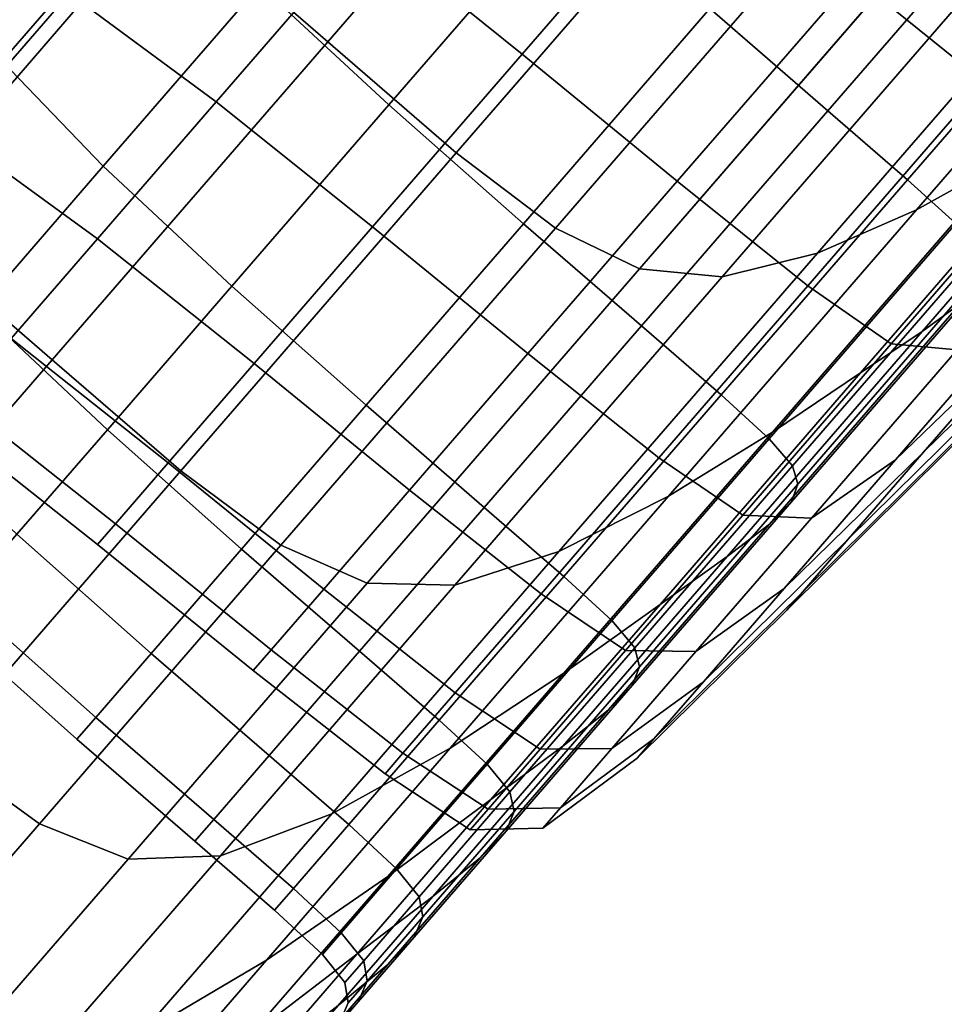
# Model space of a CAD drawing. Extents: x -0.355 to 0.325, y -0.362 to 0.367.
# Drawn here: x -0.117 to -0.11, y -0.358 to -0.351 of the extents above; entities that cross this region are included whole.
import ezdxf

# ---------------------------------------------------------------- set-up
doc = ezdxf.new("R2010")
doc.units = 0

msp = doc.modelspace()

# ---------------------------------------------------------------- linework, layer by layer
for points in [[(-0.1158083, -0.3501756, -0.1626622), (-0.1145601, -0.3512564, -0.1626622), (-0.1123461, -0.3486995, -0.1603953), (-0.1135944, -0.3476187, -0.1603953)], [(-0.1158083, -0.3501756, -0.2120633), (-0.1135944, -0.3476187, -0.2143302), (-0.1123461, -0.3486995, -0.2143302), (-0.1145601, -0.3512564, -0.2120633)], [(-0.1136264, -0.3520648, -0.1626622), (-0.1114125, -0.349508, -0.1603953), (-0.1123461, -0.3486995, -0.1603953), (-0.1145601, -0.3512564, -0.1626622)], [(-0.1136264, -0.3520648, -0.2120633), (-0.1145601, -0.3512564, -0.2120633), (-0.1123461, -0.3486995, -0.2143302), (-0.1114125, -0.349508, -0.2143302)], [(-0.1192169, -0.3512721, -0.1653507), (-0.1178115, -0.3524891, -0.1653507), (-0.1158083, -0.3501756, -0.1626622), (-0.1172138, -0.3489586, -0.1626622)], [(-0.1192169, -0.3512721, -0.2093748), (-0.1172138, -0.3489586, -0.2120633), (-0.1158083, -0.3501756, -0.2120633), (-0.1178115, -0.3524891, -0.2093748)], [(-0.1118577, -0.349858, -0.2034885), (-0.1131469, -0.3513469, -0.2012466), (-0.1142806, -0.3504335, -0.2012861), (-0.1129877, -0.3489403, -0.2035344)], [(-0.1118577, -0.349858, -0.171237), (-0.1129877, -0.3489403, -0.1711911), (-0.1142806, -0.3504335, -0.1734394), (-0.1131469, -0.3513469, -0.1734789)], [(-0.1107345, -0.3507858, -0.2034547), (-0.1092701, -0.3490945, -0.2054201), (-0.1083271, -0.3498637, -0.2053735), (-0.1097878, -0.3515506, -0.2034131)], [(-0.1107345, -0.3507858, -0.1712708), (-0.1097878, -0.3515506, -0.1713124), (-0.1083271, -0.3498637, -0.169352), (-0.1092701, -0.3490945, -0.1693054)], [(-0.1117833, -0.3510155, -0.2043148), (-0.1109256, -0.3517582, -0.2043148), (-0.1093829, -0.3499765, -0.2063853), (-0.1102406, -0.3492338, -0.2063853)], [(-0.1117833, -0.3510155, -0.1704107), (-0.1102406, -0.3492338, -0.1683402), (-0.1093829, -0.3499765, -0.1683402), (-0.1109256, -0.3517582, -0.1704107)], [(-0.1127616, -0.3501512, -0.2043018), (-0.1137026, -0.3492848, -0.2042628), (-0.1150538, -0.3508452, -0.2019133), (-0.1141158, -0.3517153, -0.2019469)], [(-0.1127616, -0.3501512, -0.1704237), (-0.1141158, -0.3517153, -0.1727786), (-0.1150538, -0.3508452, -0.1728122), (-0.1137026, -0.3492848, -0.1704627)], [(-0.1129054, -0.3526119, -0.1627383), (-0.1106983, -0.3500629, -0.1604784), (-0.1114125, -0.349508, -0.1603953), (-0.1136264, -0.3520648, -0.1626622)], [(-0.1129054, -0.3526119, -0.2119872), (-0.1136264, -0.3520648, -0.2120633), (-0.1114125, -0.349508, -0.2143302), (-0.1106983, -0.3500629, -0.2142471)], [(-0.1161762, -0.3495645, -0.2017341), (-0.1173014, -0.350864, -0.1991694), (-0.1169275, -0.3513986, -0.1992614), (-0.1157935, -0.3500889, -0.2018461)], [(-0.1161762, -0.3495645, -0.1729914), (-0.1157935, -0.3500889, -0.1728794), (-0.1169275, -0.3513986, -0.1754641), (-0.1173014, -0.350864, -0.1755561)], [(-0.1142806, -0.3504335, -0.2012861), (-0.1153708, -0.3516926, -0.1988014), (-0.1163495, -0.3509716, -0.1988566), (-0.115254, -0.3497065, -0.2013533)], [(-0.1142806, -0.3504335, -0.1734394), (-0.115254, -0.3497065, -0.1733721), (-0.1163495, -0.3509716, -0.1758689), (-0.1153708, -0.3516926, -0.1759241)], [(-0.1118577, -0.349858, -0.2034885), (-0.1107345, -0.3507858, -0.2034547), (-0.112021, -0.3522716, -0.2012175), (-0.1131469, -0.3513469, -0.2012466)], [(-0.1118577, -0.349858, -0.171237), (-0.1131469, -0.3513469, -0.1734789), (-0.112021, -0.3522716, -0.173508), (-0.1107345, -0.3507858, -0.1712708)], [(-0.1102797, -0.3524784, -0.16511), (-0.1095999, -0.3521018, -0.166061), (-0.1076906, -0.3498967, -0.164106), (-0.1082852, -0.3501749, -0.1630677)], [(-0.1102797, -0.3524784, -0.2096155), (-0.1082852, -0.3501749, -0.2116578), (-0.1076906, -0.3498967, -0.2106195), (-0.1095999, -0.3521018, -0.2086645)], [(-0.1103462, -0.3522598, -0.1704107), (-0.1109256, -0.3517582, -0.1704107), (-0.1093829, -0.3499765, -0.1683402), (-0.1088035, -0.3504781, -0.1683402)], [(-0.1103462, -0.3522598, -0.2043148), (-0.1088035, -0.3504781, -0.2063853), (-0.1093829, -0.3499765, -0.2063853), (-0.1109256, -0.3517582, -0.2043148)], [(-0.1150538, -0.3508452, -0.2019133), (-0.1157935, -0.3500889, -0.2018461), (-0.1169275, -0.3513986, -0.1992614), (-0.1161931, -0.352161, -0.1993166)], [(-0.1150538, -0.3508452, -0.1728122), (-0.1161931, -0.352161, -0.1754089), (-0.1169275, -0.3513986, -0.1754641), (-0.1157935, -0.3500889, -0.1728794)], [(-0.1129054, -0.3526119, -0.1627383), (-0.1122952, -0.3529085, -0.1629666), (-0.1101086, -0.3503831, -0.1607276), (-0.1106983, -0.3500629, -0.1604784)], [(-0.1129054, -0.3526119, -0.2119872), (-0.1106983, -0.3500629, -0.2142471), (-0.1101086, -0.3503832, -0.2139979), (-0.1122952, -0.3529085, -0.2117589)], [(-0.1178115, -0.3524891, -0.1653507), (-0.1165632, -0.3535699, -0.1653507), (-0.1145601, -0.3512564, -0.1626622), (-0.1158083, -0.3501756, -0.1626622)], [(-0.1178115, -0.3524891, -0.2093748), (-0.1158083, -0.3501756, -0.2120633), (-0.1145601, -0.3512564, -0.2120633), (-0.1165632, -0.3535699, -0.2093748)], [(-0.1127616, -0.3501512, -0.2043018), (-0.1141158, -0.3517153, -0.2019469), (-0.1131386, -0.3525807, -0.2019581), (-0.1117833, -0.3510155, -0.2043148)], [(-0.1127616, -0.3501512, -0.1704237), (-0.1117833, -0.3510155, -0.1704107), (-0.1131386, -0.3525807, -0.1727674), (-0.1141158, -0.3517153, -0.1727786)], [(-0.1102797, -0.3524784, -0.2096155), (-0.111, -0.3527943, -0.2105413), (-0.1089225, -0.350395, -0.2126686), (-0.1082852, -0.3501749, -0.2116578)], [(-0.1102797, -0.3524784, -0.16511), (-0.1082852, -0.3501749, -0.1630677), (-0.1089225, -0.350395, -0.1620569), (-0.1109999, -0.3527943, -0.1641842)], [(-0.1122952, -0.3529085, -0.1629666), (-0.111694, -0.3529657, -0.1634232), (-0.1095483, -0.3504876, -0.1612261), (-0.1101086, -0.3503831, -0.1607276)], [(-0.1122952, -0.3529085, -0.2117589), (-0.1101086, -0.3503832, -0.2139979), (-0.1095483, -0.3504876, -0.2134994), (-0.111694, -0.3529657, -0.2113023)], [(-0.1109999, -0.3527943, -0.1641842), (-0.1089225, -0.350395, -0.1620569), (-0.1095483, -0.3504876, -0.1612261), (-0.111694, -0.3529657, -0.1634232)], [(-0.111, -0.3527943, -0.2105413), (-0.111694, -0.3529657, -0.2113023), (-0.1095483, -0.3504876, -0.2134994), (-0.1089225, -0.350395, -0.2126686)], [(-0.1131469, -0.3513469, -0.2012466), (-0.114234, -0.3526024, -0.1987689), (-0.1153708, -0.3516926, -0.1988014), (-0.1142806, -0.3504335, -0.2012861)], [(-0.1131469, -0.3513469, -0.1734789), (-0.1142806, -0.3504335, -0.1734394), (-0.1153708, -0.3516926, -0.1759241), (-0.114234, -0.3526024, -0.1759566)], [(-0.1099955, -0.3525784, -0.1703994), (-0.1103462, -0.3522598, -0.1704107), (-0.1088035, -0.3504781, -0.1683402), (-0.1084517, -0.3507955, -0.1683276)], [(-0.1099954, -0.3525784, -0.2043261), (-0.1084517, -0.3507955, -0.2063979), (-0.1088035, -0.3504781, -0.2063853), (-0.1103462, -0.3522598, -0.2043148)], [(-0.1178781, -0.3516262, -0.1784962), (-0.1172172, -0.3519737, -0.1785666), (-0.1163495, -0.3509716, -0.1758689), (-0.1170035, -0.3506161, -0.1757769)], [(-0.1178781, -0.3516262, -0.1962293), (-0.1170035, -0.3506161, -0.1989486), (-0.1163495, -0.3509716, -0.1988566), (-0.1172171, -0.3519737, -0.1961589)], [(-0.1107345, -0.3507858, -0.2034547), (-0.1097878, -0.3515506, -0.2034131), (-0.111071, -0.3530326, -0.2011817), (-0.112021, -0.3522716, -0.2012175)], [(-0.1107345, -0.3507858, -0.1712708), (-0.112021, -0.3522716, -0.173508), (-0.111071, -0.3530326, -0.1735438), (-0.1097878, -0.3515506, -0.1713124)], [(-0.1141158, -0.3517153, -0.2019469), (-0.1150538, -0.3508452, -0.2019133), (-0.1161931, -0.352161, -0.1993166), (-0.1152578, -0.3530341, -0.1993442)], [(-0.1141158, -0.3517153, -0.1727786), (-0.1152578, -0.3530341, -0.1753813), (-0.1161931, -0.352161, -0.1754089), (-0.1150538, -0.3508452, -0.1728122)], [(-0.1162343, -0.3526899, -0.1786088), (-0.1153708, -0.3516926, -0.1759241), (-0.1163495, -0.3509716, -0.1758689), (-0.1172172, -0.3519737, -0.1785666)], [(-0.1162343, -0.3526899, -0.1961166), (-0.1172171, -0.3519737, -0.1961589), (-0.1163495, -0.3509716, -0.1988566), (-0.1153708, -0.3516926, -0.1988014)], [(-0.1117833, -0.3510155, -0.2043148), (-0.1131386, -0.3525807, -0.2019581), (-0.1122809, -0.3533234, -0.2019581), (-0.1109256, -0.3517582, -0.2043148)], [(-0.1117833, -0.3510155, -0.1704107), (-0.1109256, -0.3517582, -0.1704107), (-0.1122809, -0.3533234, -0.1727674), (-0.1131386, -0.3525807, -0.1727674)], [(-0.1156295, -0.3543783, -0.1653507), (-0.1136264, -0.3520648, -0.1626622), (-0.1145601, -0.3512564, -0.1626622), (-0.1165632, -0.3535699, -0.1653507)], [(-0.1156295, -0.3543783, -0.2093748), (-0.1165632, -0.3535699, -0.2093748), (-0.1145601, -0.3512564, -0.2120633), (-0.1136264, -0.3520648, -0.2120633)], [(-0.1099601, -0.3531599, -0.2047426), (-0.1102407, -0.3533646, -0.205081), (-0.1086283, -0.3515024, -0.207245), (-0.1083784, -0.3513333, -0.2068653)], [(-0.1099601, -0.3531599, -0.1699829), (-0.1083784, -0.3513333, -0.1678602), (-0.1086283, -0.3515024, -0.1674805), (-0.1102407, -0.3533646, -0.1696445)], [(-0.1170954, -0.3532032, -0.1782146), (-0.1178257, -0.3524359, -0.1782568), (-0.1169275, -0.3513986, -0.1754641), (-0.1161931, -0.352161, -0.1754089)], [(-0.1170954, -0.3532032, -0.1965109), (-0.1161931, -0.352161, -0.1993166), (-0.1169275, -0.3513986, -0.1992614), (-0.1178257, -0.3524359, -0.1964687)], [(-0.1131469, -0.3513469, -0.2012466), (-0.112021, -0.3522716, -0.2012175), (-0.1131058, -0.3535245, -0.198745), (-0.114234, -0.3526024, -0.1987689)], [(-0.1131469, -0.3513469, -0.1734789), (-0.114234, -0.3526024, -0.1759566), (-0.1131058, -0.3535245, -0.1759805), (-0.112021, -0.3522716, -0.173508)], [(-0.1091871, -0.3519791, -0.2033439), (-0.1104648, -0.3534547, -0.2011221), (-0.111071, -0.3530326, -0.2011817), (-0.1097878, -0.3515506, -0.2034131)], [(-0.1091871, -0.3519791, -0.1713816), (-0.1097878, -0.3515506, -0.1713124), (-0.111071, -0.3530326, -0.1735438), (-0.1104648, -0.3534547, -0.1736034)], [(-0.1102407, -0.3533646, -0.205081), (-0.1106868, -0.3536653, -0.2056003), (-0.1090272, -0.3517485, -0.2078278), (-0.1086283, -0.3515024, -0.207245)], [(-0.1102407, -0.3533646, -0.1696445), (-0.1086283, -0.3515024, -0.1674805), (-0.1090272, -0.3517485, -0.1668977), (-0.1106868, -0.3536653, -0.1691252)], [(-0.115095, -0.3535969, -0.1786337), (-0.114234, -0.3526024, -0.1759566), (-0.1153708, -0.3516926, -0.1759241), (-0.1162343, -0.3526899, -0.1786088)], [(-0.115095, -0.3535969, -0.1960918), (-0.1162343, -0.3526899, -0.1961166), (-0.1153708, -0.3516926, -0.1988014), (-0.114234, -0.3526024, -0.1987689)], [(-0.1141158, -0.3517153, -0.2019469), (-0.1152578, -0.3530341, -0.1993442), (-0.1142814, -0.3539006, -0.1993534), (-0.1131386, -0.3525807, -0.2019581)], [(-0.1141158, -0.3517153, -0.1727786), (-0.1131386, -0.3525807, -0.1727674), (-0.1142814, -0.3539006, -0.1753721), (-0.1152578, -0.3530341, -0.1753813)], [(-0.1103462, -0.3522598, -0.1704107), (-0.1117015, -0.353825, -0.1727674), (-0.1122809, -0.3533234, -0.1727674), (-0.1109256, -0.3517582, -0.1704107)], [(-0.1103462, -0.3522598, -0.2043148), (-0.1109256, -0.3517582, -0.2043148), (-0.1122809, -0.3533234, -0.2019581), (-0.1117015, -0.353825, -0.2019581)], [(-0.1113274, -0.3540969, -0.1683795), (-0.1106868, -0.3536653, -0.1691252), (-0.1090272, -0.3517485, -0.1668977), (-0.1095999, -0.3521018, -0.166061)], [(-0.1113274, -0.3540969, -0.2063459), (-0.1095999, -0.3521018, -0.2086645), (-0.1090272, -0.3517485, -0.2078278), (-0.1106868, -0.3536653, -0.2056003)], [(-0.1086138, -0.3526613, -0.1806842), (-0.107955, -0.3519004, -0.178636), (-0.1094796, -0.3533754, -0.177416), (-0.1102305, -0.3542427, -0.1797506)], [(-0.1086138, -0.3526613, -0.1940413), (-0.1102305, -0.3542427, -0.1949749), (-0.1094796, -0.3533755, -0.1973095), (-0.107955, -0.3519004, -0.1960895)], [(-0.1168623, -0.3534152, -0.1814435), (-0.1162343, -0.3526899, -0.1786088), (-0.1172172, -0.3519737, -0.1785666), (-0.1178482, -0.3527026, -0.1814149)], [(-0.1168623, -0.3534152, -0.193282), (-0.1178482, -0.3527026, -0.1933105), (-0.1172171, -0.3519737, -0.1961589), (-0.1162343, -0.3526899, -0.1961166)], [(-0.1087271, -0.3520449, -0.2030925), (-0.1099846, -0.3534973, -0.2009057), (-0.1104648, -0.3534547, -0.2011221), (-0.1091871, -0.3519791, -0.2033439)], [(-0.1087271, -0.3520449, -0.171633), (-0.1091871, -0.3519791, -0.1713816), (-0.1104648, -0.3534547, -0.1736034), (-0.1099846, -0.3534973, -0.1738198)], [(-0.1149024, -0.3549182, -0.1654185), (-0.1129054, -0.3526119, -0.1627383), (-0.1136264, -0.3520648, -0.1626622), (-0.1156295, -0.3543783, -0.1653507)], [(-0.1149024, -0.3549182, -0.209307), (-0.1156295, -0.3543783, -0.2093748), (-0.1136264, -0.3520648, -0.2120633), (-0.1129054, -0.3526119, -0.2119872)], [(-0.1120843, -0.3545626, -0.167532), (-0.1113274, -0.3540969, -0.1683795), (-0.1095999, -0.3521018, -0.166061), (-0.1102797, -0.3524784, -0.16511)], [(-0.1120843, -0.3545626, -0.2071935), (-0.1102797, -0.3524784, -0.2096155), (-0.1095999, -0.3521018, -0.2086645), (-0.1113274, -0.3540969, -0.2063459)], [(-0.1161622, -0.3540787, -0.1781934), (-0.1170954, -0.3532032, -0.1782146), (-0.1161931, -0.352161, -0.1754089), (-0.1152578, -0.3530341, -0.1753813)], [(-0.1161622, -0.3540787, -0.1965321), (-0.1152578, -0.3530341, -0.1993442), (-0.1161931, -0.352161, -0.1993166), (-0.1170954, -0.3532032, -0.1965109)], [(-0.112021, -0.3522716, -0.2012175), (-0.111071, -0.3530326, -0.2011817), (-0.112153, -0.3542822, -0.1987156), (-0.1131058, -0.3535245, -0.198745)], [(-0.112021, -0.3522716, -0.173508), (-0.1131058, -0.3535245, -0.1759805), (-0.112153, -0.3542822, -0.1760099), (-0.111071, -0.3530326, -0.1735438)], [(-0.1099955, -0.3525784, -0.1703994), (-0.1113516, -0.3541447, -0.1727577), (-0.1117015, -0.353825, -0.1727674), (-0.1103462, -0.3522598, -0.1704107)], [(-0.1099954, -0.3525784, -0.2043261), (-0.1103462, -0.3522598, -0.2043148), (-0.1117015, -0.353825, -0.2019581), (-0.1113516, -0.3541447, -0.2019678)], [(-0.1094128, -0.3531195, -0.2003994), (-0.1085316, -0.3522806, -0.1994702), (-0.1094796, -0.3533755, -0.1973095), (-0.1104336, -0.3542984, -0.1980728)], [(-0.1094128, -0.3531195, -0.1743262), (-0.1104336, -0.3542984, -0.1766527), (-0.1094796, -0.3533754, -0.177416), (-0.1085316, -0.3522806, -0.1752553)], [(-0.1178115, -0.3524891, -0.1653507), (-0.1195713, -0.3545215, -0.1684109), (-0.1183231, -0.3556023, -0.1684109), (-0.1165632, -0.3535699, -0.1653507)], [(-0.1178115, -0.3524891, -0.2093748), (-0.1165632, -0.3535699, -0.2093748), (-0.1183231, -0.3556023, -0.2063146), (-0.1195713, -0.3545215, -0.2063146)], [(-0.1120843, -0.3545626, -0.167532), (-0.1102797, -0.3524784, -0.16511), (-0.1109999, -0.3527943, -0.1641842), (-0.1128797, -0.3549652, -0.166707)], [(-0.1120843, -0.3545626, -0.2071935), (-0.1128797, -0.3549653, -0.2080185), (-0.111, -0.3527943, -0.2105413), (-0.1102797, -0.3524784, -0.2096155)], [(-0.115095, -0.3535969, -0.1786337), (-0.1139651, -0.3545169, -0.178652), (-0.1131058, -0.3535245, -0.1759805), (-0.114234, -0.3526024, -0.1759566)], [(-0.115095, -0.3535969, -0.1960918), (-0.114234, -0.3526024, -0.1987689), (-0.1131058, -0.3535245, -0.198745), (-0.1139651, -0.3545169, -0.1960735)], [(-0.1149024, -0.3549182, -0.1654185), (-0.1142737, -0.3551935, -0.165622), (-0.1122952, -0.3529085, -0.1629666), (-0.1129054, -0.3526119, -0.1627383)], [(-0.1149024, -0.3549182, -0.209307), (-0.1129054, -0.3526119, -0.2119872), (-0.1122952, -0.3529085, -0.2117589), (-0.1142737, -0.3551935, -0.2091035)], [(-0.1131386, -0.3525807, -0.2019581), (-0.1142814, -0.3539006, -0.1993534), (-0.1134237, -0.3546432, -0.1993534), (-0.1122809, -0.3533234, -0.2019581)], [(-0.1131386, -0.3525807, -0.1727674), (-0.1122809, -0.3533234, -0.1727674), (-0.1134237, -0.3546432, -0.1753721), (-0.1142814, -0.3539006, -0.1753721)], [(-0.1099955, -0.3525784, -0.1703994), (-0.1098234, -0.352772, -0.1703657), (-0.1111823, -0.3543414, -0.1727287), (-0.1113516, -0.3541447, -0.1727577)], [(-0.1099954, -0.3525784, -0.2043261), (-0.1113516, -0.3541447, -0.2019678), (-0.1111823, -0.3543414, -0.2019968), (-0.1098234, -0.352772, -0.2043598)], [(-0.1157213, -0.3543201, -0.1814603), (-0.115095, -0.3535969, -0.1786337), (-0.1162343, -0.3526899, -0.1786088), (-0.1168623, -0.3534152, -0.1814435)], [(-0.1157213, -0.3543201, -0.1932652), (-0.1168623, -0.3534152, -0.193282), (-0.1162343, -0.3526899, -0.1961166), (-0.115095, -0.3535969, -0.1960918)], [(-0.1090929, -0.3532147, -0.1828468), (-0.1086138, -0.3526613, -0.1806842), (-0.1102305, -0.3542427, -0.1797506), (-0.1107767, -0.3548734, -0.1822155)], [(-0.1090929, -0.3532147, -0.1918786), (-0.1107767, -0.3548734, -0.19251), (-0.1102305, -0.3542427, -0.1949749), (-0.1086138, -0.3526613, -0.1940413)], [(-0.1098234, -0.352772, -0.1703657), (-0.1097803, -0.3528986, -0.1702982), (-0.1111445, -0.3544743, -0.1726706), (-0.1111823, -0.3543414, -0.1727287)], [(-0.1098234, -0.352772, -0.2043598), (-0.1111823, -0.3543414, -0.2019968), (-0.1111445, -0.3544743, -0.2020549), (-0.1097803, -0.3528986, -0.2044273)], [(-0.1128797, -0.3549652, -0.166707), (-0.1109999, -0.3527943, -0.1641842), (-0.111694, -0.3529657, -0.1634232), (-0.1136355, -0.3552079, -0.1660289)], [(-0.1128797, -0.3549653, -0.2080185), (-0.1136355, -0.3552079, -0.2086966), (-0.111694, -0.3529657, -0.2113023), (-0.111, -0.3527943, -0.2105413)], [(-0.1142737, -0.3551935, -0.165622), (-0.1136355, -0.3552079, -0.1660289), (-0.111694, -0.3529657, -0.1634232), (-0.1122952, -0.3529085, -0.1629666)], [(-0.1142737, -0.3551935, -0.2091035), (-0.1122952, -0.3529085, -0.2117589), (-0.111694, -0.3529657, -0.2113023), (-0.1136355, -0.3552079, -0.2086966)], [(-0.1098162, -0.3530163, -0.2045398), (-0.1097803, -0.3528986, -0.2044273), (-0.1111445, -0.3544743, -0.2020549), (-0.1111895, -0.3546023, -0.2021517)], [(-0.1098162, -0.3530163, -0.1701857), (-0.1111895, -0.3546023, -0.1725737), (-0.1111445, -0.3544743, -0.1726706), (-0.1097803, -0.3528986, -0.1702982)], [(-0.1161622, -0.3540787, -0.1781934), (-0.1152578, -0.3530341, -0.1753813), (-0.1142814, -0.3539006, -0.1753721), (-0.1151866, -0.354946, -0.1781864)], [(-0.1161622, -0.3540787, -0.1965321), (-0.1151866, -0.354946, -0.1965391), (-0.1142814, -0.3539006, -0.1993534), (-0.1152578, -0.3530341, -0.1993442)], [(-0.1104648, -0.3534547, -0.2011221), (-0.1115421, -0.354699, -0.1986666), (-0.112153, -0.3542822, -0.1987156), (-0.111071, -0.3530326, -0.2011817)], [(-0.1104648, -0.3534547, -0.1736034), (-0.111071, -0.3530326, -0.1735438), (-0.112153, -0.3542822, -0.1760099), (-0.1115421, -0.354699, -0.1760589)], [(-0.1099601, -0.3531599, -0.2047426), (-0.1098162, -0.3530163, -0.2045398), (-0.1111895, -0.3546023, -0.2021517), (-0.1113496, -0.3547647, -0.2023263)], [(-0.1099601, -0.3531599, -0.1699829), (-0.1113496, -0.3547647, -0.1723992), (-0.1111895, -0.3546023, -0.1725737), (-0.1098162, -0.3530163, -0.1701857)], [(-0.1099846, -0.3534973, -0.2009057), (-0.1094128, -0.3531195, -0.2003994), (-0.1104336, -0.3542984, -0.1980728), (-0.111045, -0.3547219, -0.1984888)], [(-0.1099846, -0.3534973, -0.1738198), (-0.111045, -0.3547219, -0.1762367), (-0.1104336, -0.3542984, -0.1766527), (-0.1094128, -0.3531195, -0.1743262)], [(-0.1168201, -0.3548384, -0.1811626), (-0.1177518, -0.3539612, -0.1811769), (-0.1170954, -0.3532032, -0.1782146), (-0.1161622, -0.3540787, -0.1781934)], [(-0.1168201, -0.3548385, -0.1935629), (-0.1161622, -0.3540787, -0.1965321), (-0.1170954, -0.3532032, -0.1965109), (-0.1177518, -0.3539612, -0.1935486)], [(-0.1099601, -0.3531599, -0.2047426), (-0.1113496, -0.3547647, -0.2023263), (-0.1116572, -0.3550006, -0.2026177), (-0.1102407, -0.3533646, -0.205081)], [(-0.1099601, -0.3531599, -0.1699829), (-0.1102407, -0.3533646, -0.1696445), (-0.1116572, -0.3550006, -0.1721078), (-0.1113496, -0.3547647, -0.1723992)], [(-0.1090929, -0.3532147, -0.1828468), (-0.1107767, -0.3548734, -0.1822155), (-0.1111104, -0.3552589, -0.1847674), (-0.1093858, -0.3535528, -0.1850857)], [(-0.1090929, -0.3532147, -0.1918786), (-0.1093858, -0.3535528, -0.1896398), (-0.1111104, -0.3552589, -0.1899581), (-0.1107767, -0.3548734, -0.19251)], [(-0.1117015, -0.353825, -0.1727674), (-0.1128443, -0.3551449, -0.1753721), (-0.1134237, -0.3546432, -0.1753721), (-0.1122809, -0.3533234, -0.1727674)], [(-0.1117015, -0.353825, -0.2019581), (-0.1122809, -0.3533234, -0.2019581), (-0.1134237, -0.3546432, -0.1993534), (-0.1128443, -0.3551449, -0.1993534)], [(-0.1157213, -0.3543201, -0.1814603), (-0.1168623, -0.3534152, -0.1814435), (-0.1172462, -0.3538585, -0.1843781), (-0.1161041, -0.3547622, -0.1843866)], [(-0.1157213, -0.3543201, -0.1932652), (-0.1161041, -0.3547622, -0.1903389), (-0.1172462, -0.3538585, -0.1903474), (-0.1168623, -0.3534152, -0.193282)], [(-0.1102407, -0.3533646, -0.205081), (-0.1116572, -0.3550006, -0.2026177), (-0.1121449, -0.3553492, -0.2030648), (-0.1106868, -0.3536653, -0.2056003)], [(-0.1102407, -0.3533646, -0.1696445), (-0.1106868, -0.3536653, -0.1691252), (-0.1121449, -0.3553492, -0.1716606), (-0.1116572, -0.3550006, -0.1721078)], [(-0.1112421, -0.3552321, -0.1791664), (-0.1102305, -0.3542427, -0.1797506), (-0.1094796, -0.3533754, -0.177416), (-0.1104336, -0.3542984, -0.1766527)], [(-0.1112421, -0.3552321, -0.1955591), (-0.1104336, -0.3542984, -0.1980728), (-0.1094796, -0.3533755, -0.1973095), (-0.1102305, -0.3542427, -0.1949749)], [(-0.1099846, -0.3534973, -0.2009057), (-0.111045, -0.3547219, -0.1984888), (-0.1115421, -0.354699, -0.1986666), (-0.1104648, -0.3534547, -0.2011221)], [(-0.1099846, -0.3534973, -0.1738198), (-0.1104648, -0.3534547, -0.1736034), (-0.1115421, -0.354699, -0.1760589), (-0.111045, -0.3547219, -0.1762367)], [(-0.1139651, -0.3545169, -0.178652), (-0.11301, -0.355272, -0.1786745), (-0.112153, -0.3542822, -0.1760099), (-0.1131058, -0.3535245, -0.1759805)], [(-0.1139651, -0.3545169, -0.1960735), (-0.1131058, -0.3535245, -0.198745), (-0.112153, -0.3542822, -0.1987156), (-0.11301, -0.355272, -0.196051)], [(-0.1093858, -0.3535528, -0.1850857), (-0.1111104, -0.3552589, -0.1847674), (-0.1112242, -0.3553903, -0.1873627), (-0.1094856, -0.3536682, -0.1873627)], [(-0.1093858, -0.3535528, -0.1896398), (-0.1094856, -0.3536682, -0.1873627), (-0.1112242, -0.3553903, -0.1873627), (-0.1111104, -0.3552589, -0.1899581)], [(-0.1156295, -0.3543783, -0.1653507), (-0.1165632, -0.3535699, -0.1653507), (-0.1183231, -0.3556023, -0.1684109), (-0.1173894, -0.3564108, -0.1684109)], [(-0.1156295, -0.3543783, -0.2093748), (-0.1173894, -0.3564108, -0.2063146), (-0.1183231, -0.3556023, -0.2063146), (-0.1165632, -0.3535699, -0.2093748)], [(-0.1157213, -0.3543201, -0.1814603), (-0.11459, -0.3552386, -0.1814727), (-0.1139651, -0.3545169, -0.178652), (-0.115095, -0.3535969, -0.1786337)], [(-0.1157213, -0.3543201, -0.1932652), (-0.115095, -0.3535969, -0.1960918), (-0.1139651, -0.3545169, -0.1960735), (-0.11459, -0.3552386, -0.1932528)], [(-0.1113274, -0.3540969, -0.1683795), (-0.1128451, -0.3558497, -0.1710187), (-0.1121449, -0.3553492, -0.1716606), (-0.1106868, -0.3536653, -0.1691252)], [(-0.1113274, -0.3540969, -0.2063459), (-0.1106868, -0.3536653, -0.2056003), (-0.1121449, -0.3553492, -0.2030648), (-0.1128451, -0.3558497, -0.2037068)], [(-0.1113516, -0.3541447, -0.1727577), (-0.1124952, -0.3554654, -0.1753642), (-0.1128443, -0.3551449, -0.1753721), (-0.1117015, -0.353825, -0.1727674)], [(-0.1113516, -0.3541447, -0.2019678), (-0.1117015, -0.353825, -0.2019581), (-0.1128443, -0.3551449, -0.1993534), (-0.1124952, -0.3554654, -0.1993613)], [(-0.1161041, -0.3547622, -0.1843866), (-0.1172462, -0.3538585, -0.1843781), (-0.117377, -0.3540097, -0.1873627), (-0.1162346, -0.3549129, -0.1873627)], [(-0.1161041, -0.3547622, -0.1903389), (-0.1162346, -0.3549129, -0.1873627), (-0.117377, -0.3540097, -0.1873627), (-0.1172462, -0.3538585, -0.1903474)], [(-0.1151866, -0.354946, -0.1781864), (-0.1142814, -0.3539006, -0.1753721), (-0.1134237, -0.3546432, -0.1753721), (-0.1143288, -0.3556886, -0.1781864)], [(-0.1151866, -0.354946, -0.1965391), (-0.1143288, -0.3556886, -0.1965391), (-0.1134237, -0.3546432, -0.1993534), (-0.1142814, -0.3539006, -0.1993534)], [(-0.1168201, -0.3548384, -0.1811626), (-0.1161622, -0.3540787, -0.1781934), (-0.1151866, -0.354946, -0.1781864), (-0.1158449, -0.3557063, -0.1811578)], [(-0.1168201, -0.3548385, -0.1935629), (-0.1158449, -0.3557063, -0.1935676), (-0.1151866, -0.354946, -0.1965391), (-0.1161622, -0.3540787, -0.1965321)], [(-0.1120843, -0.3545626, -0.167532), (-0.1136698, -0.3563936, -0.170289), (-0.1128451, -0.3558497, -0.1710187), (-0.1113274, -0.3540969, -0.1683795)], [(-0.1120843, -0.3545626, -0.2071935), (-0.1113274, -0.3540969, -0.2063459), (-0.1128451, -0.3558497, -0.2037068), (-0.1136698, -0.3563937, -0.2044365)], [(-0.1113516, -0.3541447, -0.1727577), (-0.1111823, -0.3543414, -0.1727287), (-0.1123281, -0.3556647, -0.1753403), (-0.1124952, -0.3554654, -0.1753642)], [(-0.1113516, -0.3541447, -0.2019678), (-0.1124952, -0.3554654, -0.1993613), (-0.1123281, -0.3556648, -0.1993852), (-0.1111823, -0.3543414, -0.2019968)], [(-0.1118302, -0.3559113, -0.192905), (-0.1112421, -0.3552321, -0.1955591), (-0.1102305, -0.3542427, -0.1949749), (-0.1107767, -0.3548734, -0.19251)], [(-0.1118302, -0.3559113, -0.1818205), (-0.1107767, -0.3548734, -0.1822155), (-0.1102305, -0.3542427, -0.1797506), (-0.1112421, -0.3552321, -0.1791664)], [(-0.1157213, -0.3543201, -0.1814603), (-0.1161041, -0.3547622, -0.1843866), (-0.114972, -0.3556798, -0.1843929), (-0.11459, -0.3552386, -0.1814727)], [(-0.1157213, -0.3543201, -0.1932652), (-0.11459, -0.3552386, -0.1932528), (-0.114972, -0.3556798, -0.1903327), (-0.1161041, -0.3547622, -0.1903389)], [(-0.1123954, -0.3556845, -0.1960135), (-0.11301, -0.355272, -0.196051), (-0.112153, -0.3542822, -0.1987156), (-0.1115421, -0.354699, -0.1986666)], [(-0.1123954, -0.3556845, -0.178712), (-0.1115421, -0.354699, -0.1760589), (-0.112153, -0.3542822, -0.1760099), (-0.11301, -0.355272, -0.1786745)], [(-0.1111823, -0.3543414, -0.1727287), (-0.1111445, -0.3544743, -0.1726706), (-0.1122949, -0.3558028, -0.1752926), (-0.1123281, -0.3556647, -0.1753403)], [(-0.1111823, -0.3543414, -0.2019968), (-0.1123281, -0.3556648, -0.1993852), (-0.1122949, -0.3558028, -0.1994329), (-0.1111445, -0.3544743, -0.2020549)], [(-0.1118849, -0.355692, -0.1958774), (-0.111045, -0.3547219, -0.1984888), (-0.1104336, -0.3542984, -0.1980728), (-0.1112421, -0.3552321, -0.1955591)], [(-0.1118849, -0.3556919, -0.1788481), (-0.1112421, -0.3552321, -0.1791664), (-0.1104336, -0.3542984, -0.1766527), (-0.111045, -0.3547219, -0.1762367)], [(-0.1149024, -0.3549182, -0.1654185), (-0.1156295, -0.3543783, -0.1653507), (-0.1173894, -0.3564108, -0.1684109), (-0.1166568, -0.3569444, -0.1684693)], [(-0.1149024, -0.3549182, -0.209307), (-0.1166568, -0.3569444, -0.2062562), (-0.1173894, -0.3564108, -0.2063146), (-0.1156295, -0.3543783, -0.2093748)], [(-0.1111895, -0.3546023, -0.2021517), (-0.1111445, -0.3544743, -0.2020549), (-0.1122949, -0.3558028, -0.1994329), (-0.1123474, -0.3559396, -0.1995125)], [(-0.1111895, -0.3546023, -0.1725737), (-0.1123474, -0.3559396, -0.175213), (-0.1122949, -0.3558028, -0.1752926), (-0.1111445, -0.3544743, -0.1726706)], [(-0.11459, -0.3552386, -0.1814727), (-0.1136334, -0.3559919, -0.1814879), (-0.11301, -0.355272, -0.1786745), (-0.1139651, -0.3545169, -0.178652)], [(-0.11459, -0.3552386, -0.1932528), (-0.1139651, -0.3545169, -0.1960735), (-0.11301, -0.355272, -0.196051), (-0.1136334, -0.3559919, -0.1932376)], [(-0.1120843, -0.3545626, -0.167532), (-0.1128797, -0.3549652, -0.166707), (-0.1145311, -0.3568725, -0.1695787), (-0.1136698, -0.3563936, -0.170289)], [(-0.1120843, -0.3545626, -0.2071935), (-0.1136698, -0.3563937, -0.2044365), (-0.1145311, -0.3568725, -0.2051468), (-0.1128797, -0.3549653, -0.2080185)], [(-0.1113496, -0.3547647, -0.2023263), (-0.1111895, -0.3546023, -0.2021517), (-0.1123474, -0.3559396, -0.1995125), (-0.1125212, -0.3561178, -0.1996559)], [(-0.1113496, -0.3547647, -0.1723992), (-0.1125212, -0.3561178, -0.1750696), (-0.1123474, -0.3559396, -0.175213), (-0.1111895, -0.3546023, -0.1725737)], [(-0.1137495, -0.3561903, -0.1965391), (-0.1128443, -0.3551449, -0.1993534), (-0.1134237, -0.3546432, -0.1993534), (-0.1143288, -0.3556886, -0.1965391)], [(-0.1137495, -0.3561903, -0.1781864), (-0.1143288, -0.3556886, -0.1781864), (-0.1134237, -0.3546432, -0.1753721), (-0.1128443, -0.3551449, -0.1753721)], [(-0.1118849, -0.355692, -0.1958774), (-0.1123954, -0.3556845, -0.1960135), (-0.1115421, -0.354699, -0.1986666), (-0.111045, -0.3547219, -0.1984888)], [(-0.1118849, -0.3556919, -0.1788481), (-0.111045, -0.3547219, -0.1762367), (-0.1115421, -0.354699, -0.1760589), (-0.1123954, -0.3556845, -0.178712)], [(-0.1161041, -0.3547622, -0.1843866), (-0.1162346, -0.3549129, -0.1873627), (-0.1151022, -0.3558302, -0.1873627), (-0.114972, -0.3556798, -0.1843929)], [(-0.1161041, -0.3547622, -0.1903389), (-0.114972, -0.3556798, -0.1903327), (-0.1151022, -0.3558302, -0.1873627), (-0.1162346, -0.3549129, -0.1873627)], [(-0.1113496, -0.3547647, -0.2023263), (-0.1125212, -0.3561178, -0.1996559), (-0.1128517, -0.3563801, -0.1998953), (-0.1116572, -0.3550006, -0.2026177)], [(-0.1113496, -0.3547647, -0.1723992), (-0.1116572, -0.3550006, -0.1721078), (-0.1128517, -0.3563801, -0.1748302), (-0.1125212, -0.3561178, -0.1750696)], [(-0.1168201, -0.3548384, -0.1811626), (-0.1158449, -0.3557063, -0.1811578), (-0.1162473, -0.356171, -0.1842341), (-0.1172222, -0.3553028, -0.1842365)], [(-0.1168201, -0.3548385, -0.1935629), (-0.1172222, -0.3553028, -0.190489), (-0.1162473, -0.356171, -0.1904914), (-0.1158449, -0.3557063, -0.1935676)], [(-0.1149024, -0.3549182, -0.1654185), (-0.1166568, -0.3569444, -0.1684693), (-0.1160118, -0.3572009, -0.1686445), (-0.1142737, -0.3551935, -0.165622)], [(-0.1149024, -0.3549182, -0.209307), (-0.1142737, -0.3551935, -0.2091035), (-0.1160118, -0.3572009, -0.206081), (-0.1166568, -0.3569444, -0.2062562)], [(-0.1118302, -0.3559113, -0.192905), (-0.1107767, -0.3548734, -0.19251), (-0.1111104, -0.3552589, -0.1899581), (-0.1121896, -0.3563263, -0.1901573)], [(-0.1118302, -0.3559113, -0.1818205), (-0.1121895, -0.3563263, -0.1845682), (-0.1111104, -0.3552589, -0.1847674), (-0.1107767, -0.3548734, -0.1822155)], [(-0.1158449, -0.3557063, -0.1811578), (-0.1151866, -0.354946, -0.1781864), (-0.1143288, -0.3556886, -0.1781864), (-0.1149872, -0.356449, -0.1811579)], [(-0.1158449, -0.3557063, -0.1935676), (-0.1149872, -0.356449, -0.1935676), (-0.1143288, -0.3556886, -0.1965391), (-0.1151866, -0.354946, -0.1965391)], [(-0.1128797, -0.3549652, -0.166707), (-0.1136355, -0.3552079, -0.1660289), (-0.1153411, -0.3571777, -0.1689948), (-0.1145311, -0.3568725, -0.1695787)], [(-0.1128797, -0.3549653, -0.2080185), (-0.1145311, -0.3568725, -0.2051468), (-0.1153411, -0.3571777, -0.2057307), (-0.1136355, -0.3552079, -0.2086966)], [(-0.1116572, -0.3550006, -0.2026177), (-0.1128517, -0.3563801, -0.1998953), (-0.1133744, -0.3567691, -0.2002626), (-0.1121449, -0.3553492, -0.2030648)], [(-0.1116572, -0.3550006, -0.1721078), (-0.1121449, -0.3553492, -0.1716606), (-0.1133744, -0.3567691, -0.1744629), (-0.1128517, -0.3563801, -0.1748302)], [(-0.1142737, -0.3551935, -0.165622), (-0.1160118, -0.3572009, -0.1686445), (-0.1153411, -0.3571777, -0.1689948), (-0.1136355, -0.3552079, -0.1660289)], [(-0.1142737, -0.3551935, -0.2091035), (-0.1136355, -0.3552079, -0.2086966), (-0.1153411, -0.3571777, -0.2057307), (-0.1160118, -0.3572009, -0.206081)], [(-0.113401, -0.3565115, -0.1965452), (-0.1124952, -0.3554654, -0.1993613), (-0.1128443, -0.3551449, -0.1993534), (-0.1137495, -0.3561903, -0.1965391)], [(-0.113401, -0.3565115, -0.1781803), (-0.1137495, -0.3561903, -0.1781864), (-0.1128443, -0.3551449, -0.1753721), (-0.1124952, -0.3554654, -0.1753642)], [(-0.11459, -0.3552386, -0.1814727), (-0.114972, -0.3556798, -0.1843929), (-0.1140143, -0.3564319, -0.1844005), (-0.1136334, -0.3559919, -0.1814879)], [(-0.11459, -0.3552386, -0.1932528), (-0.1136334, -0.3559919, -0.1932376), (-0.1140143, -0.3564319, -0.190325), (-0.114972, -0.3556798, -0.1903327)], [(-0.1130161, -0.3564013, -0.1932123), (-0.1136334, -0.3559919, -0.1932376), (-0.11301, -0.355272, -0.196051), (-0.1123954, -0.3556845, -0.1960135)], [(-0.1130161, -0.3564013, -0.1815132), (-0.1123954, -0.3556845, -0.178712), (-0.11301, -0.355272, -0.1786745), (-0.1136334, -0.3559919, -0.1814879)], [(-0.1124958, -0.3563975, -0.1931202), (-0.1118849, -0.355692, -0.1958774), (-0.1112421, -0.3552321, -0.1955591), (-0.1118302, -0.3559113, -0.192905)], [(-0.1124958, -0.3563975, -0.1816053), (-0.1118302, -0.3559113, -0.1818205), (-0.1112421, -0.3552321, -0.1791664), (-0.1118849, -0.3556919, -0.1788481)], [(-0.1121896, -0.3563263, -0.1901573), (-0.1111104, -0.3552589, -0.1899581), (-0.1112242, -0.3553903, -0.1873627), (-0.1123121, -0.3564678, -0.1873627)], [(-0.1121895, -0.3563263, -0.1845682), (-0.1123121, -0.3564678, -0.1873627), (-0.1112242, -0.3553903, -0.1873627), (-0.1111104, -0.3552589, -0.1847674)], [(-0.1172222, -0.3553028, -0.1842365), (-0.1162473, -0.356171, -0.1842341), (-0.1163845, -0.3563295, -0.1873627), (-0.1173593, -0.3554611, -0.1873627)], [(-0.1172222, -0.3553028, -0.190489), (-0.1173593, -0.3554611, -0.1873627), (-0.1163845, -0.3563295, -0.1873627), (-0.1162473, -0.356171, -0.1904914)], [(-0.1128451, -0.3558497, -0.1710187), (-0.1141248, -0.3573277, -0.1739355), (-0.1133744, -0.3567691, -0.1744629), (-0.1121449, -0.3553492, -0.1716606)], [(-0.1128451, -0.3558497, -0.2037068), (-0.1121449, -0.3553492, -0.2030648), (-0.1133744, -0.3567691, -0.2002626), (-0.1141248, -0.3573277, -0.20079)], [(-0.113401, -0.3565115, -0.1965452), (-0.1132357, -0.3567129, -0.1965635), (-0.1123281, -0.3556648, -0.1993852), (-0.1124952, -0.3554654, -0.1993613)], [(-0.113401, -0.3565115, -0.1781803), (-0.1124952, -0.3554654, -0.1753642), (-0.1123281, -0.3556647, -0.1753403), (-0.1132357, -0.3567129, -0.178162)], [(-0.1158449, -0.3557063, -0.1811578), (-0.1149872, -0.356449, -0.1811579), (-0.1153896, -0.3569137, -0.1842341), (-0.1162473, -0.356171, -0.1842341)], [(-0.1158449, -0.3557063, -0.1935676), (-0.1162473, -0.356171, -0.1904914), (-0.1153896, -0.3569137, -0.1904914), (-0.1149872, -0.356449, -0.1935676)], [(-0.114972, -0.3556798, -0.1843929), (-0.1151022, -0.3558302, -0.1873627), (-0.1141442, -0.3565819, -0.1873627), (-0.1140143, -0.3564319, -0.1844005)], [(-0.114972, -0.3556798, -0.1903327), (-0.1140143, -0.3564319, -0.190325), (-0.1141442, -0.3565819, -0.1873627), (-0.1151022, -0.3558302, -0.1873627)], [(-0.1144079, -0.3569506, -0.1935676), (-0.1137495, -0.3561903, -0.1965391), (-0.1143288, -0.3556886, -0.1965391), (-0.1149872, -0.356449, -0.1935676)], [(-0.1144079, -0.3569506, -0.1811579), (-0.1149872, -0.356449, -0.1811579), (-0.1143288, -0.3556886, -0.1781864), (-0.1137495, -0.3561903, -0.1781864)], [(-0.1132357, -0.3567129, -0.178162), (-0.1123281, -0.3556647, -0.1753403), (-0.1122949, -0.3558028, -0.1752926), (-0.1132061, -0.3568552, -0.1781255)], [(-0.1132357, -0.3567129, -0.1965635), (-0.1132061, -0.3568552, -0.1966), (-0.1122949, -0.3558028, -0.1994329), (-0.1123281, -0.3556648, -0.1993852)], [(-0.1124958, -0.3563975, -0.1931202), (-0.1130161, -0.3564013, -0.1932123), (-0.1123954, -0.3556845, -0.1960135), (-0.1118849, -0.355692, -0.1958774)], [(-0.1124958, -0.3563975, -0.1816053), (-0.1118849, -0.3556919, -0.1788481), (-0.1123954, -0.3556845, -0.178712), (-0.1130161, -0.3564013, -0.1815132)], [(-0.1136698, -0.3563936, -0.170289), (-0.1150066, -0.3579376, -0.173336), (-0.1141248, -0.3573277, -0.1739355), (-0.1128451, -0.3558497, -0.1710187)], [(-0.1136698, -0.3563937, -0.2044365), (-0.1128451, -0.3558497, -0.2037068), (-0.1141248, -0.3573277, -0.20079), (-0.1150066, -0.3579376, -0.2013895)], [(-0.1132646, -0.3569989, -0.1966609), (-0.1123474, -0.3559396, -0.1995125), (-0.1122949, -0.3558028, -0.1994329), (-0.1132061, -0.3568552, -0.1966)], [(-0.1132646, -0.3569989, -0.1780646), (-0.1132061, -0.3568552, -0.1781255), (-0.1122949, -0.3558028, -0.1752926), (-0.1123474, -0.3559396, -0.175213)], [(-0.1124958, -0.3563975, -0.1931202), (-0.1118302, -0.3559113, -0.192905), (-0.1121896, -0.3563263, -0.1901573), (-0.1128692, -0.3568287, -0.1902658)], [(-0.1124958, -0.3563975, -0.1816053), (-0.1128692, -0.3568287, -0.1844597), (-0.1121895, -0.3563263, -0.1845682), (-0.1118302, -0.3559113, -0.1818205)], [(-0.1130161, -0.3564013, -0.1932123), (-0.1133954, -0.3568394, -0.1903122), (-0.1140143, -0.3564319, -0.190325), (-0.1136334, -0.3559919, -0.1932376)], [(-0.1130161, -0.3564013, -0.1815132), (-0.1136334, -0.3559919, -0.1814879), (-0.1140143, -0.3564319, -0.1844005), (-0.1133954, -0.3568394, -0.1844133)], [(-0.1134492, -0.3571896, -0.1967706), (-0.1125212, -0.3561178, -0.1996559), (-0.1123474, -0.3559396, -0.1995125), (-0.1132646, -0.3569989, -0.1966609)], [(-0.1134492, -0.3571896, -0.1779549), (-0.1132646, -0.3569989, -0.1780646), (-0.1123474, -0.3559396, -0.175213), (-0.1125212, -0.3561178, -0.1750696)], [(-0.1134492, -0.3571896, -0.1967706), (-0.1137977, -0.3574727, -0.1969538), (-0.1128517, -0.3563801, -0.1998953), (-0.1125212, -0.3561178, -0.1996559)], [(-0.1134492, -0.3571896, -0.1779549), (-0.1125212, -0.3561178, -0.1750696), (-0.1128517, -0.3563801, -0.1748302), (-0.1137977, -0.3574727, -0.1777717)], [(-0.1162473, -0.356171, -0.1842341), (-0.1153896, -0.3569137, -0.1842341), (-0.1155268, -0.3570721, -0.1873627), (-0.1163845, -0.3563295, -0.1873627)], [(-0.1162473, -0.356171, -0.1904914), (-0.1163845, -0.3563295, -0.1873627), (-0.1155268, -0.3570721, -0.1873627), (-0.1153896, -0.3569137, -0.1904914)], [(-0.1140598, -0.3572724, -0.1935717), (-0.113401, -0.3565115, -0.1965452), (-0.1137495, -0.3561903, -0.1965391), (-0.1144079, -0.3569506, -0.1935676)], [(-0.1140598, -0.3572724, -0.1811537), (-0.1144079, -0.3569506, -0.1811579), (-0.1137495, -0.3561903, -0.1781864), (-0.113401, -0.3565115, -0.1781803)], [(-0.1128692, -0.3568287, -0.1902658), (-0.1121896, -0.3563263, -0.1901573), (-0.1123121, -0.3564678, -0.1873627), (-0.1129965, -0.3569757, -0.1873627)], [(-0.1128692, -0.3568287, -0.1844597), (-0.1129965, -0.3569757, -0.1873627), (-0.1123121, -0.3564678, -0.1873627), (-0.1121895, -0.3563263, -0.1845682)], [(-0.1166568, -0.3569444, -0.1684693), (-0.1173894, -0.3564108, -0.1684109), (-0.1188733, -0.3581246, -0.1717931), (-0.1181361, -0.3586529, -0.1718411)], [(-0.1166568, -0.3569444, -0.2062562), (-0.1181361, -0.3586529, -0.2028844), (-0.1188733, -0.3581246, -0.2029324), (-0.1173894, -0.3564108, -0.2063146)], [(-0.1136698, -0.3563936, -0.170289), (-0.1145311, -0.3568725, -0.1695787), (-0.1159236, -0.3584807, -0.1727524), (-0.1150066, -0.3579376, -0.173336)], [(-0.1136698, -0.3563937, -0.2044365), (-0.1150066, -0.3579376, -0.2013895), (-0.1159236, -0.3584807, -0.2019731), (-0.1145311, -0.3568725, -0.2051468)], [(-0.1137977, -0.3574727, -0.1969538), (-0.1143482, -0.3578938, -0.1972349), (-0.1133744, -0.3567691, -0.2002626), (-0.1128517, -0.3563801, -0.1998953)], [(-0.1137977, -0.3574727, -0.1777717), (-0.1128517, -0.3563801, -0.1748302), (-0.1133744, -0.3567691, -0.1744629), (-0.1143482, -0.3578938, -0.1774905)], [(-0.1124958, -0.3563975, -0.1931202), (-0.1128692, -0.3568287, -0.1902658), (-0.1133954, -0.3568394, -0.1903122), (-0.1130161, -0.3564013, -0.1932123)], [(-0.1124958, -0.3563975, -0.1816053), (-0.1130161, -0.3564013, -0.1815132), (-0.1133954, -0.3568394, -0.1844133), (-0.1128692, -0.3568287, -0.1844597)], [(-0.1144079, -0.3569506, -0.1935676), (-0.1149872, -0.356449, -0.1935676), (-0.1153896, -0.3569137, -0.1904914), (-0.1148102, -0.3574153, -0.1904914)], [(-0.1144079, -0.3569506, -0.1811579), (-0.1148102, -0.3574153, -0.1842341), (-0.1153896, -0.3569137, -0.1842341), (-0.1149872, -0.356449, -0.1811579)], [(-0.1133954, -0.3568394, -0.1903122), (-0.1135247, -0.3569887, -0.1873627), (-0.1141442, -0.3565819, -0.1873627), (-0.1140143, -0.3564319, -0.190325)], [(-0.1133954, -0.3568394, -0.1844133), (-0.1140143, -0.3564319, -0.1844005), (-0.1141442, -0.3565819, -0.1873627), (-0.1135247, -0.3569887, -0.1873627)], [(-0.1140598, -0.3572724, -0.1935717), (-0.1138958, -0.3574753, -0.1935841), (-0.1132357, -0.3567129, -0.1965635), (-0.113401, -0.3565115, -0.1965452)], [(-0.1140598, -0.3572724, -0.1811537), (-0.113401, -0.3565115, -0.1781803), (-0.1132357, -0.3567129, -0.178162), (-0.1138958, -0.3574753, -0.1811414)], [(-0.1138958, -0.3574753, -0.1935841), (-0.1138688, -0.3576206, -0.1936088), (-0.1132061, -0.3568552, -0.1966), (-0.1132357, -0.3567129, -0.1965635)], [(-0.1138958, -0.3574753, -0.1811414), (-0.1132357, -0.3567129, -0.178162), (-0.1132061, -0.3568552, -0.1781255), (-0.1138688, -0.3576206, -0.1811167)], [(-0.1151384, -0.3584983, -0.1770869), (-0.1143482, -0.3578938, -0.1774905), (-0.1133744, -0.3567691, -0.1744629), (-0.1141248, -0.3573277, -0.1739355)], [(-0.1151384, -0.3584983, -0.1976386), (-0.1141248, -0.3573277, -0.20079), (-0.1133744, -0.3567691, -0.2002626), (-0.1143482, -0.3578938, -0.1972349)], [(-0.1139317, -0.3577693, -0.19365), (-0.1132646, -0.3569989, -0.1966609), (-0.1132061, -0.3568552, -0.1966), (-0.1138688, -0.3576206, -0.1936088)], [(-0.1139317, -0.3577693, -0.1810755), (-0.1138688, -0.3576206, -0.1811167), (-0.1132061, -0.3568552, -0.1781255), (-0.1132646, -0.3569989, -0.1780646)], [(-0.1128692, -0.3568287, -0.1902658), (-0.1129965, -0.3569757, -0.1873627), (-0.1135247, -0.3569887, -0.1873627), (-0.1133954, -0.3568394, -0.1903122)], [(-0.1128692, -0.3568287, -0.1844597), (-0.1133954, -0.3568394, -0.1844133), (-0.1135247, -0.3569887, -0.1873627), (-0.1129965, -0.3569757, -0.1873627)], [(-0.1145311, -0.3568725, -0.1695787), (-0.1153411, -0.3571777, -0.1689948), (-0.1167793, -0.3588387, -0.1722728), (-0.1159236, -0.3584807, -0.1727524)], [(-0.1145311, -0.3568725, -0.2051468), (-0.1159236, -0.3584807, -0.2019731), (-0.1167793, -0.3588387, -0.2024527), (-0.1153411, -0.3571777, -0.2057307)], [(-0.1148102, -0.3574153, -0.1904914), (-0.1153896, -0.3569137, -0.1904914), (-0.1155268, -0.3570721, -0.1873627), (-0.1149474, -0.3575738, -0.1873627)], [(-0.1148102, -0.3574153, -0.1842341), (-0.1149474, -0.3575738, -0.1873627), (-0.1155268, -0.3570721, -0.1873627), (-0.1153896, -0.3569137, -0.1842341)], [(-0.1166568, -0.3569444, -0.1684693), (-0.1181361, -0.3586529, -0.1718411), (-0.1174774, -0.3588935, -0.171985), (-0.1160118, -0.3572009, -0.1686445)], [(-0.1166568, -0.3569444, -0.2062562), (-0.1160118, -0.3572009, -0.206081), (-0.1174774, -0.3588935, -0.2027405), (-0.1181361, -0.3586529, -0.2028844)], [(-0.1140598, -0.3572724, -0.1935717), (-0.1144079, -0.3569506, -0.1935676), (-0.1148102, -0.3574153, -0.1904914), (-0.1144624, -0.3577374, -0.1904935)], [(-0.1140598, -0.3572724, -0.1811537), (-0.1144624, -0.3577374, -0.184232), (-0.1148102, -0.3574153, -0.1842341), (-0.1144079, -0.3569506, -0.1811579)], [(-0.1141242, -0.3579691, -0.1937242), (-0.1134492, -0.3571896, -0.1967706), (-0.1132646, -0.3569989, -0.1966609), (-0.1139317, -0.3577693, -0.19365)], [(-0.1141242, -0.3579691, -0.1810013), (-0.1139317, -0.3577693, -0.1810755), (-0.1132646, -0.3569989, -0.1780646), (-0.1134492, -0.3571896, -0.1779549)], [(-0.1160118, -0.3572009, -0.1686445), (-0.1174774, -0.3588935, -0.171985), (-0.1167793, -0.3588387, -0.1722728), (-0.1153411, -0.3571777, -0.1689948)], [(-0.1160118, -0.3572009, -0.206081), (-0.1153411, -0.3571777, -0.2057307), (-0.1167793, -0.3588387, -0.2024527), (-0.1174774, -0.3588935, -0.2027405)], [(-0.1141242, -0.3579691, -0.1937242), (-0.1144859, -0.3582674, -0.1938481), (-0.1137977, -0.3574727, -0.1969538), (-0.1134492, -0.3571896, -0.1967706)], [(-0.1141242, -0.3579691, -0.1810013), (-0.1134492, -0.3571896, -0.1779549), (-0.1137977, -0.3574727, -0.1777717), (-0.1144859, -0.3582674, -0.1808774)], [(-0.1140598, -0.3572724, -0.1935717), (-0.1144624, -0.3577374, -0.1904935), (-0.1142992, -0.3579412, -0.1904997), (-0.1138958, -0.3574753, -0.1935841)], [(-0.1140598, -0.3572724, -0.1811537), (-0.1138958, -0.3574753, -0.1811414), (-0.1142992, -0.3579412, -0.1842258), (-0.1144624, -0.3577374, -0.184232)], [(-0.1160655, -0.3591605, -0.1766282), (-0.1151384, -0.3584983, -0.1770869), (-0.1141248, -0.3573277, -0.1739355), (-0.1150066, -0.3579376, -0.173336)], [(-0.1160655, -0.3591605, -0.1980973), (-0.1150066, -0.3579376, -0.2013895), (-0.1141248, -0.3573277, -0.20079), (-0.1151384, -0.3584983, -0.1976386)], [(-0.1144624, -0.3577374, -0.1904935), (-0.1148102, -0.3574153, -0.1904914), (-0.1149474, -0.3575738, -0.1873627), (-0.1145997, -0.3578959, -0.1873627)], [(-0.1144624, -0.3577374, -0.184232), (-0.1145997, -0.3578959, -0.1873627), (-0.1149474, -0.3575738, -0.1873627), (-0.1148102, -0.3574153, -0.1842341)], [(-0.1144859, -0.3582674, -0.1938481), (-0.1150565, -0.3587118, -0.1940382), (-0.1143482, -0.3578938, -0.1972349), (-0.1137977, -0.3574727, -0.1969538)], [(-0.1144859, -0.3582674, -0.1808774), (-0.1137977, -0.3574727, -0.1777717), (-0.1143482, -0.3578938, -0.1774905), (-0.1150565, -0.3587118, -0.1806873)], [(-0.1138958, -0.3574753, -0.1935841), (-0.1142992, -0.3579412, -0.1904997), (-0.1142739, -0.3580884, -0.1905122), (-0.1138688, -0.3576206, -0.1936088)], [(-0.1138958, -0.3574753, -0.1811414), (-0.1138688, -0.3576206, -0.1811167), (-0.1142739, -0.3580884, -0.1842133), (-0.1142992, -0.3579412, -0.1842258)], [(-0.1139317, -0.3577693, -0.19365), (-0.1138688, -0.3576206, -0.1936088), (-0.1142739, -0.3580884, -0.1905122), (-0.1143394, -0.3582402, -0.1905329)], [(-0.1139317, -0.3577693, -0.1810755), (-0.1143394, -0.3582402, -0.1841926), (-0.1142739, -0.3580884, -0.1842133), (-0.1138688, -0.3576206, -0.1811167)], [(-0.1144624, -0.3577374, -0.1904935), (-0.1145997, -0.3578959, -0.1873627), (-0.1144368, -0.3581001, -0.1873627), (-0.1142992, -0.3579412, -0.1904997)], [(-0.1144624, -0.3577374, -0.184232), (-0.1142992, -0.3579412, -0.1842258), (-0.1144368, -0.3581001, -0.1873627), (-0.1145997, -0.3578959, -0.1873627)], [(-0.1141242, -0.3579691, -0.1937242), (-0.1139317, -0.3577693, -0.19365), (-0.1143394, -0.3582402, -0.1905329), (-0.1145367, -0.3584456, -0.1905703)], [(-0.1141242, -0.3579691, -0.1810013), (-0.1145367, -0.3584456, -0.1841552), (-0.1143394, -0.3582402, -0.1841926), (-0.1139317, -0.3577693, -0.1810755)], [(-0.1158757, -0.3593498, -0.1804144), (-0.1150565, -0.3587118, -0.1806873), (-0.1143482, -0.3578938, -0.1774905), (-0.1151384, -0.3584983, -0.1770869)], [(-0.1158757, -0.3593498, -0.1943111), (-0.1151384, -0.3584983, -0.1976386), (-0.1143482, -0.3578938, -0.1972349), (-0.1150565, -0.3587118, -0.1940382)], [(-0.1160655, -0.3591605, -0.1766282), (-0.1150066, -0.3579376, -0.173336), (-0.1159236, -0.3584807, -0.1727524), (-0.1170265, -0.3597544, -0.1761816)], [(-0.1160655, -0.3591605, -0.1980973), (-0.1170265, -0.3597544, -0.1985439), (-0.1159236, -0.3584807, -0.2019731), (-0.1150066, -0.3579376, -0.2013895)], [(-0.1141242, -0.3579691, -0.1937242), (-0.1145367, -0.3584456, -0.1905703), (-0.1149064, -0.3587531, -0.1906328), (-0.1144859, -0.3582674, -0.1938481)], [(-0.1141242, -0.3579691, -0.1810013), (-0.1144859, -0.3582674, -0.1808774), (-0.1149064, -0.3587531, -0.1840927), (-0.1145367, -0.3584456, -0.1841552)], [(-0.1142992, -0.3579412, -0.1904997), (-0.1144368, -0.3581001, -0.1873627), (-0.114412, -0.3582479, -0.1873627), (-0.1142739, -0.3580884, -0.1905122)], [(-0.1142992, -0.3579412, -0.1842258), (-0.1142739, -0.3580884, -0.1842133), (-0.114412, -0.3582479, -0.1873627), (-0.1144368, -0.3581001, -0.1873627)], [(-0.1143394, -0.3582402, -0.1905329), (-0.1142739, -0.3580884, -0.1905122), (-0.114412, -0.3582479, -0.1873627), (-0.1144784, -0.3584008, -0.1873627)], [(-0.1143394, -0.3582402, -0.1841926), (-0.1144784, -0.3584008, -0.1873627), (-0.114412, -0.3582479, -0.1873627), (-0.1142739, -0.3580884, -0.1842133)], [(-0.1145367, -0.3584456, -0.1905703), (-0.1143394, -0.3582402, -0.1905329), (-0.1144784, -0.3584008, -0.1873627), (-0.1146774, -0.358608, -0.1873627)], [(-0.1145367, -0.3584456, -0.1841552), (-0.1146774, -0.358608, -0.1873627), (-0.1144784, -0.3584008, -0.1873627), (-0.1143394, -0.3582402, -0.1841926)]]:
    msp.add_3dface(points)

doc.saveas('drawing.dxf')
